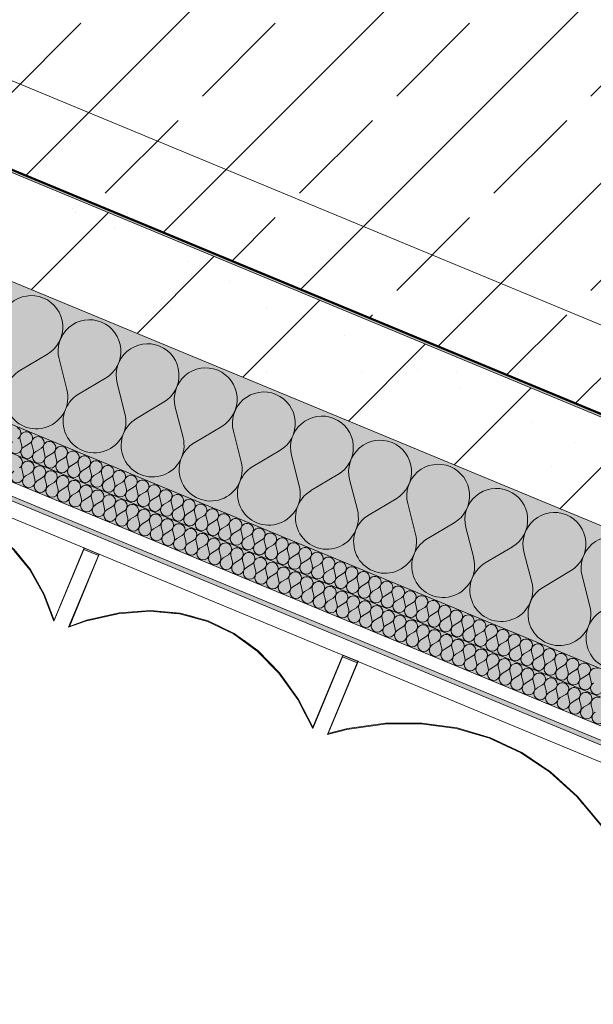
# Model space of a CAD drawing. Units: millimetres. Extents: x -53492 to 118856, y -2361 to 92849.
# Drawn here: x -17168 to -16082, y 5545 to 7407 of the extents above; entities that cross this region are included whole.
import ezdxf

# ---------------------------------------------------------------- set-up
doc = ezdxf.new("R2010")
doc.units = ezdxf.units.MM
doc.header["$MEASUREMENT"] = 0
doc.linetypes.add('Hidden Line', pattern=[317.5, 211.666667, -105.833333])
doc.linetypes.add('Wipeout_Contour', pattern=[1000, 0, -1000])
for name, color, linetype in [('AR - SEINAD - välisseinad', 7, 'Continuous'), ('AR - VÄLISSEINAD VIIMISTLUS', 7, 'Continuous'), ('SA - VIIMISTLUS - põrand', 7, 'Continuous'), ('SA - VIIMISTLUS - sein 3D', 7, 'Continuous')]:
    doc.layers.add(name, color=color, linetype=linetype)
for name, color, linetype, lineweight, true_color in [('AR - SEINAD - välisseinad_Pen_No__107', 7, 'Continuous', 9, 0x8a8a8a), ('AR - SEINAD - välisseinad_Pen_No__176', 7, 'Continuous', 15, 0xb6b6b6), ('AR - SEINAD - välisseinad_Pen_No__177', 7, 'Continuous', 13, 0xb6b6b6), ('AR - SEINAD - välisseinad_Pen_No__194', 7, 'Continuous', 13, 0xb6b6b6), ('AR - VÄLISSEINAD VIIMISTLUS_Pen_No__166', 7, 'Continuous', 13, 0xb6b6b6), ('AR - VÄLISSEINAD VIIMISTLUS_Pen_No__174', 7, 'Continuous', 13, 0xb6b6b6), ('AR - VÄLISSEINAD VIIMISTLUS_Pen_No__87', 7, 'Continuous', 9, 0x8a8a8a), ('SA - VIIMISTLUS - põrand_Pen_No__209', 7, 'Continuous', 0, 0xe8e8e8), ('SA - VIIMISTLUS - sein 3D_Pen_No__180', 7, 'Continuous', 15, 0xb6b6b6), ('SA - VIIMISTLUS - sein_Pen_No__221', 7, 'Continuous', 20, 0xe6712b)]:
    doc.layers.add(name, color=color, linetype=linetype, lineweight=lineweight, true_color=true_color)
for name, color, linetype, lineweight in [('AR - SEINAD - välisseinad_Pen_No__184', 7, 'Continuous', 5), ('AR - SEINAD - välisseinad_Pen_No__7', 7, 'Continuous', 13), ('AR - VÄLISSEINAD VIIMISTLUS_Pen_No__184', 7, 'Continuous', 5), ('SA - VIIMISTLUS - põrand_Pen_No__18', 9, 'Continuous', 13), ('SA - VIIMISTLUS - sein 3D_Pen_No__41', 7, 'Continuous', 35)]:
    doc.layers.add(name, color=color, linetype=linetype, lineweight=lineweight)
doc.linetypes.add('SV1', pattern='A,0,[2,SA-5-03.2 2KORRUS VIIMISTLUSPLAAN1.Shx,S=15.079365,R=0,X=0,Y=-0.120456],-1930,0', length=1930)
pattern_1 = [(45, (0, 0), (-459.62, 459.62), []), (45, (-91.9, 91.9), (-459.62, 459.62), [])]

# ---------------------------------------------------------------- blocks, each defined once
blk = doc.blocks.new('Slab_60_1', base_point=(-16176.9, 13195))
at = {"layer": 'SA - VIIMISTLUS - põrand_Pen_No__18', "linetype": 'Continuous', "lineweight": 13}
h = blk.add_hatch(dxfattribs=at)
h.set_pattern_fill('__METALL___Brass_Bronze__B4', color=9, style=0, pattern_type=2)
h.set_pattern_definition([(45, (0, 0), (-183.8478, 183.8478), []), (45, (-91.92, 91.92), (-183.8478, 183.8478), [195, -65])])
h.paths.add_polyline_path([(-16176.9, 13195), (-18471.1, 7656.4), (-11089.3, 4598.7), (-8795.1, 10137.4), (-11562.1, 11283.5)])
at = {"layer": 'SA - VIIMISTLUS - põrand_Pen_No__209', "color": 254, "linetype": 'Continuous', "lineweight": 0, "true_color": 0xe8e8e8, "flags": 128}
blk.add_lwpolyline([(-16176.9, 13195), (-18471.1, 7656.4), (-11089.3, 4598.7), (-8795.1, 10137.4), (-11562.1, 11283.5)], close=True, dxfattribs=at)
blk = doc.blocks.new('*X1157')
at = {"layer": 'AR - SEINAD - välisseinad_Pen_No__194', "color": 253, "linetype": 'Continuous', "lineweight": 13, "true_color": 0xb6b6b6}
for p, q in [((-17160.9, 6545.7), (-17163.8, 6557.2)), ((-17156.5, 6543.9), (-17146.2, 6549.9)), ((-17138.9, 6536.6), (-17141.8, 6548.1)), ((-17134.5, 6534.8), (-17124.3, 6540.8)), ((-17116.9, 6527.5), (-17119.9, 6539)), ((-17112.5, 6525.6), (-17102.3, 6531.7)), ((-17094.9, 6518.4), (-17097.9, 6529.9)), ((-17090.5, 6516.5), (-17080.3, 6522.6)), ((-17072.9, 6509.2), (-17075.9, 6520.8)), ((-17068.5, 6507.4), (-17058.3, 6513.5)), ((-17050.9, 6500.1), (-17053.9, 6511.7)), ((-17046.5, 6498.3), (-17036.3, 6504.4)), ((-17028.9, 6491), (-17031.9, 6502.6)), ((-17024.5, 6489.2), (-17014.3, 6495.3)), ((-17006.9, 6481.9), (-17009.9, 6493.4)), ((-17002.5, 6480.1), (-16992.3, 6486.2)), ((-16984.9, 6472.8), (-16987.9, 6484.3)), ((-16980.5, 6471), (-16970.3, 6477)), ((-16962.9, 6463.7), (-16965.9, 6475.2)), ((-16958.5, 6461.9), (-16948.3, 6467.9)), ((-16940.9, 6454.6), (-16943.9, 6466.1)), ((-16936.5, 6452.8), (-16926.3, 6458.8)), ((-16918.9, 6445.5), (-16921.9, 6457)), ((-16914.5, 6443.6), (-16904.3, 6449.7)), ((-16896.9, 6436.4), (-16899.9, 6447.9)), ((-16892.5, 6434.5), (-16882.3, 6440.6)), ((-16874.9, 6427.2), (-16877.9, 6438.8)), ((-16870.5, 6425.4), (-16860.3, 6431.5)), ((-16852.9, 6418.1), (-16855.9, 6429.7)), ((-16848.5, 6416.3), (-16838.3, 6422.4)), ((-16830.9, 6409), (-16833.9, 6420.5)), ((-16826.5, 6407.2), (-16816.3, 6413.3)), ((-16808.9, 6399.9), (-16811.9, 6411.4)), ((-16804.5, 6398.1), (-16794.3, 6404.1)), ((-16786.9, 6390.8), (-16789.9, 6402.3)), ((-16782.5, 6389), (-16772.3, 6395)), ((-16764.9, 6381.7), (-16767.9, 6393.2)), ((-16760.5, 6379.9), (-16750.3, 6385.9)), ((-16742.9, 6372.6), (-16745.9, 6384.1)), ((-16738.5, 6370.7), (-16728.3, 6376.8)), ((-16720.9, 6363.5), (-16723.9, 6375)), ((-16716.6, 6361.6), (-16706.3, 6367.7)), ((-16699, 6354.3), (-16701.9, 6365.9)), ((-16694.6, 6352.5), (-16684.3, 6358.6)), ((-16677, 6345.2), (-16679.9, 6356.8)), ((-16672.6, 6343.4), (-16662.3, 6349.5)), ((-16655, 6336.1), (-16657.9, 6347.7)), ((-16650.6, 6334.3), (-16640.3, 6340.4)), ((-16633, 6327), (-16635.9, 6338.5)), ((-16628.6, 6325.2), (-16618.3, 6331.3)), ((-16611, 6317.9), (-16613.9, 6329.4)), ((-16606.6, 6316.1), (-16596.3, 6322.1)), ((-16589, 6308.8), (-16591.9, 6320.3)), ((-16584.6, 6307), (-16574.3, 6313)), ((-16567, 6299.7), (-16569.9, 6311.2)), ((-16562.6, 6297.9), (-16552.3, 6303.9)), ((-16545, 6290.6), (-16547.9, 6302.1)), ((-16540.6, 6288.7), (-16530.3, 6294.8)), ((-16523, 6281.5), (-16525.9, 6293)), ((-16518.6, 6279.6), (-16508.3, 6285.7)), ((-16501, 6272.3), (-16503.9, 6283.9)), ((-16496.6, 6270.5), (-16486.3, 6276.6)), ((-16479, 6263.2), (-16481.9, 6274.8)), ((-16474.6, 6261.4), (-16464.3, 6267.5)), ((-16457, 6254.1), (-16459.9, 6265.7)), ((-16452.6, 6252.3), (-16442.3, 6258.4)), ((-16435, 6245), (-16437.9, 6256.5)), ((-16430.6, 6243.2), (-16420.3, 6249.3)), ((-16413, 6235.9), (-16415.9, 6247.4)), ((-16408.6, 6234.1), (-16398.3, 6240.1)), ((-16391, 6226.8), (-16393.9, 6238.3)), ((-16386.6, 6225), (-16376.3, 6231)), ((-16369, 6217.7), (-16372, 6229.2)), ((-16364.6, 6215.9), (-16354.4, 6221.9)), ((-16347, 6208.6), (-16350, 6220.1)), ((-16342.6, 6206.7), (-16332.4, 6212.8)), ((-16325, 6199.5), (-16328, 6211)), ((-16320.6, 6197.6), (-16310.4, 6203.7)), ((-16303, 6190.3), (-16306, 6201.9)), ((-16298.6, 6188.5), (-16288.4, 6194.6)), ((-16281, 6181.2), (-16284, 6192.8)), ((-16276.6, 6179.4), (-16266.4, 6185.5)), ((-16259, 6172.1), (-16262, 6183.6)), ((-16254.6, 6170.3), (-16244.4, 6176.4)), ((-16237, 6163), (-16240, 6174.5)), ((-16232.6, 6161.2), (-16222.4, 6167.2)), ((-16215, 6153.9), (-16218, 6165.4)), ((-16210.6, 6152.1), (-16200.4, 6158.1)), ((-16193, 6144.8), (-16196, 6156.3)), ((-16188.6, 6143), (-16178.4, 6149)), ((-16171, 6135.7), (-16174, 6147.2)), ((-16166.6, 6133.8), (-16156.4, 6139.9)), ((-16149, 6126.6), (-16152, 6138.1)), ((-16144.6, 6124.7), (-16134.4, 6130.8)), ((-16127, 6117.4), (-16130, 6129)), ((-16122.6, 6115.6), (-16112.4, 6121.7)), ((-16105, 6108.3), (-16108, 6119.9)), ((-16100.6, 6106.5), (-16090.4, 6112.6)), ((-16083, 6099.2), (-16086, 6110.8))]:
    blk.add_line(p, q, dxfattribs=at)
for centre, start, end in [((-17174.3, 6569.3), 300.6301, 67.5), ((-17152.3, 6560.2), 67.5, 194.3699), ((-17152.3, 6560.2), 300.6301, 67.5), ((-17130.3, 6551.1), 67.5, 194.3699), ((-17130.3, 6551.1), 300.6301, 67.5), ((-17108.3, 6542), 67.5, 194.3699), ((-17172.4, 6542.7), 120.6301, 14.3699), ((-17150.4, 6533.6), 120.6301, 14.3699), ((-17128.4, 6524.5), 120.6301, 14.3699), ((-17108.3, 6542), 300.6301, 67.5), ((-17086.3, 6532.8), 67.5, 194.3699), ((-17086.3, 6532.8), 300.6301, 67.5), ((-17064.3, 6523.7), 67.5, 194.3699), ((-17106.4, 6515.4), 120.6301, 14.3699), ((-17084.4, 6506.3), 120.6301, 14.3699), ((-17064.3, 6523.7), 300.6301, 67.5), ((-17042.3, 6514.6), 67.5, 194.3699), ((-17042.3, 6514.6), 300.6301, 67.5), ((-17020.3, 6505.5), 67.5, 194.3699), ((-17020.3, 6505.5), 300.6301, 67.5), ((-17062.4, 6497.2), 120.6301, 14.3699), ((-17040.4, 6488.1), 120.6301, 14.3699), ((-16998.3, 6496.4), 67.5, 194.3699), ((-16998.3, 6496.4), 300.6301, 67.5), ((-16976.3, 6487.3), 67.5, 194.3699), ((-16976.3, 6487.3), 300.6301, 67.5), ((-17018.4, 6479), 120.6301, 14.3699), ((-16996.4, 6469.8), 120.6301, 14.3699), ((-16954.3, 6478.2), 67.5, 194.3699), ((-16954.3, 6478.2), 300.6301, 67.5), ((-16932.3, 6469.1), 67.5, 194.3699), ((-16932.3, 6469.1), 300.6301, 67.5), ((-16974.5, 6460.7), 120.6301, 14.3699), ((-16952.5, 6451.6), 120.6301, 14.3699), ((-16910.3, 6459.9), 67.5, 194.3699), ((-16910.3, 6459.9), 300.6301, 67.5), ((-16888.3, 6450.8), 67.5, 194.3699), ((-16888.3, 6450.8), 300.6301, 67.5), ((-16930.5, 6442.5), 120.6301, 14.3699), ((-16908.5, 6433.4), 120.6301, 14.3699), ((-16866.4, 6441.7), 67.5, 194.3699), ((-16866.4, 6441.7), 300.6301, 67.5), ((-16844.4, 6432.6), 67.5, 194.3699), ((-16844.4, 6432.6), 300.6301, 67.5), ((-16886.5, 6424.3), 120.6301, 14.3699), ((-16864.5, 6415.2), 120.6301, 14.3699), ((-16822.4, 6423.5), 67.5, 194.3699), ((-16822.4, 6423.5), 300.6301, 67.5), ((-16800.4, 6414.4), 67.5, 194.3699), ((-16800.4, 6414.4), 300.6301, 67.5), ((-16842.5, 6406.1), 120.6301, 14.3699), ((-16820.5, 6396.9), 120.6301, 14.3699), ((-16778.4, 6405.3), 67.5, 194.3699), ((-16778.4, 6405.3), 300.6301, 67.5), ((-16756.4, 6396.2), 67.5, 194.3699), ((-16756.4, 6396.2), 300.6301, 67.5), ((-16798.5, 6387.8), 120.6301, 14.3699), ((-16776.5, 6378.7), 120.6301, 14.3699), ((-16734.4, 6387.1), 67.5, 194.3699), ((-16734.4, 6387.1), 300.6301, 67.5), ((-16712.4, 6377.9), 67.5, 194.3699), ((-16712.4, 6377.9), 300.6301, 67.5), ((-16754.5, 6369.6), 120.6301, 14.3699), ((-16732.5, 6360.5), 120.6301, 14.3699), ((-16690.4, 6368.8), 67.5, 194.3699), ((-16690.4, 6368.8), 300.6301, 67.5), ((-16668.4, 6359.7), 67.5, 194.3699), ((-16668.4, 6359.7), 300.6301, 67.5), ((-16710.5, 6351.4), 120.6301, 14.3699), ((-16688.5, 6342.3), 120.6301, 14.3699), ((-16646.4, 6350.6), 67.5, 194.3699), ((-16646.4, 6350.6), 300.6301, 67.5), ((-16624.4, 6341.5), 67.5, 194.3699), ((-16624.4, 6341.5), 300.6301, 67.5), ((-16666.5, 6333.2), 120.6301, 14.3699), ((-16644.5, 6324.1), 120.6301, 14.3699), ((-16602.4, 6332.4), 67.5, 194.3699), ((-16602.4, 6332.4), 300.6301, 67.5), ((-16580.4, 6323.3), 67.5, 194.3699), ((-16580.4, 6323.3), 300.6301, 67.5), ((-16622.5, 6314.9), 120.6301, 14.3699), ((-16600.5, 6305.8), 120.6301, 14.3699), ((-16558.4, 6314.2), 67.5, 194.3699), ((-16558.4, 6314.2), 300.6301, 67.5), ((-16536.4, 6305.1), 67.5, 194.3699), ((-16536.4, 6305.1), 300.6301, 67.5), ((-16578.5, 6296.7), 120.6301, 14.3699), ((-16556.5, 6287.6), 120.6301, 14.3699), ((-16514.4, 6295.9), 67.5, 194.3699), ((-16514.4, 6295.9), 300.6301, 67.5), ((-16492.4, 6286.8), 67.5, 194.3699), ((-16492.4, 6286.8), 300.6301, 67.5), ((-16534.5, 6278.5), 120.6301, 14.3699), ((-16512.5, 6269.4), 120.6301, 14.3699), ((-16470.4, 6277.7), 67.5, 194.3699), ((-16470.4, 6277.7), 300.6301, 67.5), ((-16448.4, 6268.6), 67.5, 194.3699), ((-16448.4, 6268.6), 300.6301, 67.5), ((-16490.5, 6260.3), 120.6301, 14.3699), ((-16468.5, 6251.2), 120.6301, 14.3699), ((-16426.4, 6259.5), 67.5, 194.3699), ((-16426.4, 6259.5), 300.6301, 67.5), ((-16404.4, 6250.4), 67.5, 194.3699), ((-16404.4, 6250.4), 300.6301, 67.5), ((-16446.5, 6242.1), 120.6301, 14.3699), ((-16424.5, 6232.9), 120.6301, 14.3699), ((-16382.4, 6241.3), 67.5, 194.3699), ((-16382.4, 6241.3), 300.6301, 67.5), ((-16360.4, 6232.2), 67.5, 194.3699), ((-16360.4, 6232.2), 300.6301, 67.5), ((-16402.5, 6223.8), 120.6301, 14.3699), ((-16380.5, 6214.7), 120.6301, 14.3699), ((-16338.4, 6223), 67.5, 194.3699), ((-16338.4, 6223), 300.6301, 67.5), ((-16316.4, 6213.9), 67.5, 194.3699), ((-16316.4, 6213.9), 300.6301, 67.5), ((-16358.5, 6205.6), 120.6301, 14.3699), ((-16336.5, 6196.5), 120.6301, 14.3699), ((-16294.4, 6204.8), 67.5, 194.3699), ((-16294.4, 6204.8), 300.6301, 67.5), ((-16272.4, 6195.7), 67.5, 194.3699), ((-16272.4, 6195.7), 300.6301, 67.5), ((-16314.5, 6187.4), 120.6301, 14.3699), ((-16292.5, 6178.3), 120.6301, 14.3699), ((-16250.4, 6186.6), 67.5, 194.3699), ((-16250.4, 6186.6), 300.6301, 67.5), ((-16228.4, 6177.5), 67.5, 194.3699), ((-16228.4, 6177.5), 300.6301, 67.5), ((-16270.5, 6169.2), 120.6301, 14.3699), ((-16248.5, 6160.1), 120.6301, 14.3699), ((-16206.4, 6168.4), 67.5, 194.3699), ((-16206.4, 6168.4), 300.6301, 67.5), ((-16184.4, 6159.3), 67.5, 194.3699), ((-16184.4, 6159.3), 300.6301, 67.5), ((-16226.5, 6150.9), 120.6301, 14.3699), ((-16204.6, 6141.8), 120.6301, 14.3699), ((-16162.4, 6150.2), 67.5, 194.3699), ((-16162.4, 6150.2), 300.6301, 67.5), ((-16140.4, 6141), 67.5, 194.3699), ((-16140.4, 6141), 300.6301, 67.5), ((-16118.4, 6131.9), 67.5, 194.3699), ((-16182.6, 6132.7), 120.6301, 14.3699), ((-16160.6, 6123.6), 120.6301, 14.3699), ((-16118.4, 6131.9), 300.6301, 67.5), ((-16096.5, 6122.8), 67.5, 194.3699), ((-16096.5, 6122.8), 300.6301, 67.5), ((-16074.5, 6113.7), 67.5, 194.3699), ((-16138.6, 6114.5), 120.6301, 14.3699), ((-16116.6, 6105.4), 120.6301, 14.3699), ((-16094.6, 6096.3), 120.6301, 14.3699), ((-16072.6, 6087.2), 120.6301, 14.3699)]:
    blk.add_arc(centre, 11.9, start, end, dxfattribs=at)
blk = doc.blocks.new('*X1161')
at = {"layer": 'AR - SEINAD - välisseinad_Pen_No__194', "color": 253, "linetype": 'Continuous', "lineweight": 13, "true_color": 0xb6b6b6}
for p, q in [((-17163.8, 6601), (-17166.7, 6612.5)), ((-17159.4, 6599.2), (-17149.1, 6605.2)), ((-17141.8, 6591.9), (-17144.7, 6603.4)), ((-17137.4, 6590.1), (-17127.1, 6596.1)), ((-17119.8, 6582.8), (-17122.7, 6594.3)), ((-17115.4, 6580.9), (-17105.1, 6587)), ((-17097.8, 6573.7), (-17100.7, 6585.2)), ((-17093.4, 6571.8), (-17083.1, 6577.9)), ((-17075.8, 6564.5), (-17078.7, 6576.1)), ((-17071.4, 6562.7), (-17061.1, 6568.8)), ((-17053.8, 6555.4), (-17056.7, 6567)), ((-17049.4, 6553.6), (-17039.1, 6559.7)), ((-17031.8, 6546.3), (-17034.7, 6557.9)), ((-17027.4, 6544.5), (-17017.1, 6550.6)), ((-17009.8, 6537.2), (-17012.7, 6548.7)), ((-17005.4, 6535.4), (-16995.1, 6541.5)), ((-16987.8, 6528.1), (-16990.7, 6539.6)), ((-16983.4, 6526.3), (-16973.1, 6532.3)), ((-16965.8, 6519), (-16968.7, 6530.5)), ((-16961.4, 6517.2), (-16951.1, 6523.2)), ((-16943.8, 6509.9), (-16946.7, 6521.4)), ((-16939.4, 6508.1), (-16929.1, 6514.1)), ((-16921.8, 6500.8), (-16924.7, 6512.3)), ((-16917.4, 6498.9), (-16907.1, 6505)), ((-16899.8, 6491.7), (-16902.7, 6503.2)), ((-16895.4, 6489.8), (-16885.1, 6495.9)), ((-16877.8, 6482.5), (-16880.7, 6494.1)), ((-16873.4, 6480.7), (-16863.1, 6486.8)), ((-16855.8, 6473.4), (-16858.8, 6485)), ((-16851.4, 6471.6), (-16841.2, 6477.7)), ((-16833.8, 6464.3), (-16836.8, 6475.9)), ((-16829.4, 6462.5), (-16819.2, 6468.6)), ((-16811.8, 6455.2), (-16814.8, 6466.7)), ((-16807.4, 6453.4), (-16797.2, 6459.5)), ((-16789.8, 6446.1), (-16792.8, 6457.6)), ((-16785.4, 6444.3), (-16775.2, 6450.3)), ((-16767.8, 6437), (-16770.8, 6448.5)), ((-16763.4, 6435.2), (-16753.2, 6441.2)), ((-16745.8, 6427.9), (-16748.8, 6439.4)), ((-16741.4, 6426.1), (-16731.2, 6432.1)), ((-16723.8, 6418.8), (-16726.8, 6430.3)), ((-16719.4, 6416.9), (-16709.2, 6423)), ((-16701.8, 6409.7), (-16704.8, 6421.2)), ((-16697.4, 6407.8), (-16687.2, 6413.9)), ((-16679.8, 6400.5), (-16682.8, 6412.1)), ((-16675.4, 6398.7), (-16665.2, 6404.8)), ((-16657.8, 6391.4), (-16660.8, 6403)), ((-16653.4, 6389.6), (-16643.2, 6395.7)), ((-16635.8, 6382.3), (-16638.8, 6393.8)), ((-16631.4, 6380.5), (-16621.2, 6386.6)), ((-16613.8, 6373.2), (-16616.8, 6384.7)), ((-16609.4, 6371.4), (-16599.2, 6377.4)), ((-16591.8, 6364.1), (-16594.8, 6375.6)), ((-16587.4, 6362.3), (-16577.2, 6368.3)), ((-16569.8, 6355), (-16572.8, 6366.5)), ((-16565.4, 6353.2), (-16555.2, 6359.2)), ((-16547.8, 6345.9), (-16550.8, 6357.4)), ((-16543.4, 6344), (-16533.2, 6350.1)), ((-16525.8, 6336.8), (-16528.8, 6348.3)), ((-16521.4, 6334.9), (-16511.2, 6341)), ((-16503.8, 6327.6), (-16506.8, 6339.2)), ((-16499.4, 6325.8), (-16489.2, 6331.9)), ((-16481.8, 6318.5), (-16484.8, 6330.1)), ((-16477.4, 6316.7), (-16467.2, 6322.8)), ((-16459.8, 6309.4), (-16462.8, 6321)), ((-16455.4, 6307.6), (-16445.2, 6313.7)), ((-16437.9, 6300.3), (-16440.8, 6311.8)), ((-16433.5, 6298.5), (-16423.2, 6304.6)), ((-16415.9, 6291.2), (-16418.8, 6302.7)), ((-16411.5, 6289.4), (-16401.2, 6295.4)), ((-16393.9, 6282.1), (-16396.8, 6293.6)), ((-16389.5, 6280.3), (-16379.2, 6286.3)), ((-16371.9, 6273), (-16374.8, 6284.5)), ((-16367.5, 6271.2), (-16357.2, 6277.2)), ((-16349.9, 6263.9), (-16352.8, 6275.4)), ((-16345.5, 6262), (-16335.2, 6268.1)), ((-16327.9, 6254.8), (-16330.8, 6266.3)), ((-16323.5, 6252.9), (-16313.2, 6259)), ((-16305.9, 6245.6), (-16308.8, 6257.2)), ((-16301.5, 6243.8), (-16291.2, 6249.9)), ((-16283.9, 6236.5), (-16286.8, 6248.1)), ((-16279.5, 6234.7), (-16269.2, 6240.8)), ((-16261.9, 6227.4), (-16264.8, 6239)), ((-16257.5, 6225.6), (-16247.2, 6231.7)), ((-16239.9, 6218.3), (-16242.8, 6229.8)), ((-16235.5, 6216.5), (-16225.2, 6222.6)), ((-16217.9, 6209.2), (-16220.8, 6220.7)), ((-16213.5, 6207.4), (-16203.2, 6213.4)), ((-16195.9, 6200.1), (-16198.8, 6211.6)), ((-16191.5, 6198.3), (-16181.2, 6204.3)), ((-16173.9, 6191), (-16176.8, 6202.5)), ((-16169.5, 6189.2), (-16159.2, 6195.2)), ((-16151.9, 6181.9), (-16154.8, 6193.4)), ((-16147.5, 6180), (-16137.2, 6186.1)), ((-16129.9, 6172.8), (-16132.8, 6184.3)), ((-16125.5, 6170.9), (-16115.2, 6177)), ((-16107.9, 6163.6), (-16110.8, 6175.2)), ((-16103.5, 6161.8), (-16093.2, 6167.9)), ((-16085.9, 6154.5), (-16088.9, 6166.1))]:
    blk.add_line(p, q, dxfattribs=at)
for centre, start, end in [((-17177.2, 6624.6), 300.6301, 67.5), ((-17155.2, 6615.5), 67.5, 194.3699), ((-17155.2, 6615.5), 300.6301, 67.5), ((-17133.2, 6606.4), 67.5, 194.3699), ((-17133.2, 6606.4), 300.6301, 67.5), ((-17175.3, 6598), 120.6301, 14.3699), ((-17153.3, 6588.9), 120.6301, 14.3699), ((-17111.2, 6597.3), 67.5, 194.3699), ((-17111.2, 6597.3), 300.6301, 67.5), ((-17089.2, 6588.1), 67.5, 194.3699), ((-17089.2, 6588.1), 300.6301, 67.5), ((-17067.2, 6579), 67.5, 194.3699), ((-17131.3, 6579.8), 120.6301, 14.3699), ((-17109.3, 6570.7), 120.6301, 14.3699), ((-17067.2, 6579), 300.6301, 67.5), ((-17045.2, 6569.9), 67.5, 194.3699), ((-17045.2, 6569.9), 300.6301, 67.5), ((-17023.2, 6560.8), 67.5, 194.3699), ((-17087.3, 6561.6), 120.6301, 14.3699), ((-17065.3, 6552.5), 120.6301, 14.3699), ((-17043.3, 6543.4), 120.6301, 14.3699), ((-17023.2, 6560.8), 300.6301, 67.5), ((-17001.2, 6551.7), 67.5, 194.3699), ((-17001.2, 6551.7), 300.6301, 67.5), ((-16979.2, 6542.6), 67.5, 194.3699), ((-16979.2, 6542.6), 300.6301, 67.5), ((-17021.3, 6534.3), 120.6301, 14.3699), ((-16999.3, 6525.1), 120.6301, 14.3699), ((-16957.2, 6533.5), 67.5, 194.3699), ((-16957.2, 6533.5), 300.6301, 67.5), ((-16935.2, 6524.4), 67.5, 194.3699), ((-16935.2, 6524.4), 300.6301, 67.5), ((-16977.3, 6516), 120.6301, 14.3699), ((-16955.3, 6506.9), 120.6301, 14.3699), ((-16913.2, 6515.3), 67.5, 194.3699), ((-16913.2, 6515.3), 300.6301, 67.5), ((-16891.2, 6506.1), 67.5, 194.3699), ((-16891.2, 6506.1), 300.6301, 67.5), ((-16933.3, 6497.8), 120.6301, 14.3699), ((-16911.3, 6488.7), 120.6301, 14.3699), ((-16869.2, 6497), 67.5, 194.3699), ((-16869.2, 6497), 300.6301, 67.5), ((-16847.2, 6487.9), 67.5, 194.3699), ((-16847.2, 6487.9), 300.6301, 67.5), ((-16889.3, 6479.6), 120.6301, 14.3699), ((-16867.3, 6470.5), 120.6301, 14.3699), ((-16825.2, 6478.8), 67.5, 194.3699), ((-16825.2, 6478.8), 300.6301, 67.5), ((-16803.2, 6469.7), 67.5, 194.3699), ((-16803.2, 6469.7), 300.6301, 67.5), ((-16845.3, 6461.4), 120.6301, 14.3699), ((-16823.3, 6452.3), 120.6301, 14.3699), ((-16781.2, 6460.6), 67.5, 194.3699), ((-16781.2, 6460.6), 300.6301, 67.5), ((-16759.2, 6451.5), 67.5, 194.3699), ((-16759.2, 6451.5), 300.6301, 67.5), ((-16801.3, 6443.1), 120.6301, 14.3699), ((-16779.3, 6434), 120.6301, 14.3699), ((-16737.2, 6442.4), 67.5, 194.3699), ((-16737.2, 6442.4), 300.6301, 67.5), ((-16715.2, 6433.3), 67.5, 194.3699), ((-16715.2, 6433.3), 300.6301, 67.5), ((-16757.3, 6424.9), 120.6301, 14.3699), ((-16735.3, 6415.8), 120.6301, 14.3699), ((-16693.2, 6424.1), 67.5, 194.3699), ((-16693.2, 6424.1), 300.6301, 67.5), ((-16671.2, 6415), 67.5, 194.3699), ((-16671.2, 6415), 300.6301, 67.5), ((-16713.3, 6406.7), 120.6301, 14.3699), ((-16691.4, 6397.6), 120.6301, 14.3699), ((-16649.2, 6405.9), 67.5, 194.3699), ((-16649.2, 6405.9), 300.6301, 67.5), ((-16627.2, 6396.8), 67.5, 194.3699), ((-16627.2, 6396.8), 300.6301, 67.5), ((-16669.4, 6388.5), 120.6301, 14.3699), ((-16647.4, 6379.4), 120.6301, 14.3699), ((-16605.2, 6387.7), 67.5, 194.3699), ((-16605.2, 6387.7), 300.6301, 67.5), ((-16583.3, 6378.6), 67.5, 194.3699), ((-16583.3, 6378.6), 300.6301, 67.5), ((-16625.4, 6370.3), 120.6301, 14.3699), ((-16603.4, 6361.1), 120.6301, 14.3699), ((-16561.3, 6369.5), 67.5, 194.3699), ((-16561.3, 6369.5), 300.6301, 67.5), ((-16539.3, 6360.4), 67.5, 194.3699), ((-16539.3, 6360.4), 300.6301, 67.5), ((-16581.4, 6352), 120.6301, 14.3699), ((-16559.4, 6342.9), 120.6301, 14.3699), ((-16517.3, 6351.2), 67.5, 194.3699), ((-16517.3, 6351.2), 300.6301, 67.5), ((-16495.3, 6342.1), 67.5, 194.3699), ((-16495.3, 6342.1), 300.6301, 67.5), ((-16537.4, 6333.8), 120.6301, 14.3699), ((-16515.4, 6324.7), 120.6301, 14.3699), ((-16473.3, 6333), 67.5, 194.3699), ((-16473.3, 6333), 300.6301, 67.5), ((-16451.3, 6323.9), 67.5, 194.3699), ((-16451.3, 6323.9), 300.6301, 67.5), ((-16493.4, 6315.6), 120.6301, 14.3699), ((-16471.4, 6306.5), 120.6301, 14.3699), ((-16429.3, 6314.8), 67.5, 194.3699), ((-16429.3, 6314.8), 300.6301, 67.5), ((-16407.3, 6305.7), 67.5, 194.3699), ((-16407.3, 6305.7), 300.6301, 67.5), ((-16449.4, 6297.4), 120.6301, 14.3699), ((-16427.4, 6288.2), 120.6301, 14.3699), ((-16385.3, 6296.6), 67.5, 194.3699), ((-16385.3, 6296.6), 300.6301, 67.5), ((-16363.3, 6287.5), 67.5, 194.3699), ((-16363.3, 6287.5), 300.6301, 67.5), ((-16405.4, 6279.1), 120.6301, 14.3699), ((-16383.4, 6270), 120.6301, 14.3699), ((-16341.3, 6278.4), 67.5, 194.3699), ((-16341.3, 6278.4), 300.6301, 67.5), ((-16319.3, 6269.2), 67.5, 194.3699), ((-16319.3, 6269.2), 300.6301, 67.5), ((-16361.4, 6260.9), 120.6301, 14.3699), ((-16339.4, 6251.8), 120.6301, 14.3699), ((-16297.3, 6260.1), 67.5, 194.3699), ((-16297.3, 6260.1), 300.6301, 67.5), ((-16275.3, 6251), 67.5, 194.3699), ((-16275.3, 6251), 300.6301, 67.5), ((-16317.4, 6242.7), 120.6301, 14.3699), ((-16295.4, 6233.6), 120.6301, 14.3699), ((-16253.3, 6241.9), 67.5, 194.3699), ((-16253.3, 6241.9), 300.6301, 67.5), ((-16231.3, 6232.8), 67.5, 194.3699), ((-16231.3, 6232.8), 300.6301, 67.5), ((-16273.4, 6224.5), 120.6301, 14.3699), ((-16251.4, 6215.4), 120.6301, 14.3699), ((-16209.3, 6223.7), 67.5, 194.3699), ((-16209.3, 6223.7), 300.6301, 67.5), ((-16187.3, 6214.6), 67.5, 194.3699), ((-16187.3, 6214.6), 300.6301, 67.5), ((-16229.4, 6206.2), 120.6301, 14.3699), ((-16207.4, 6197.1), 120.6301, 14.3699), ((-16165.3, 6205.5), 67.5, 194.3699), ((-16165.3, 6205.5), 300.6301, 67.5), ((-16143.3, 6196.4), 67.5, 194.3699), ((-16143.3, 6196.4), 300.6301, 67.5), ((-16185.4, 6188), 120.6301, 14.3699), ((-16163.4, 6178.9), 120.6301, 14.3699), ((-16121.3, 6187.2), 67.5, 194.3699), ((-16121.3, 6187.2), 300.6301, 67.5), ((-16099.3, 6178.1), 67.5, 194.3699), ((-16099.3, 6178.1), 300.6301, 67.5), ((-16141.4, 6169.8), 120.6301, 14.3699), ((-16119.4, 6160.7), 120.6301, 14.3699), ((-16077.3, 6169), 67.5, 194.3699), ((-16097.4, 6151.6), 120.6301, 14.3699), ((-16075.4, 6142.5), 120.6301, 14.3699)]:
    blk.add_arc(centre, 11.9, start, end, dxfattribs=at)
blk = doc.blocks.new('*X1166')
at = {"layer": 'AR - SEINAD - välisseinad_Pen_No__194', "color": 253, "linetype": 'Continuous', "lineweight": 13, "true_color": 0xb6b6b6}
for p, q in [((-17166.4, 6743.8), (-17115.2, 6774.2)), ((-17078.4, 6707.4), (-17093.2, 6765.1)), ((-17056.4, 6698.3), (-17005.2, 6728.6)), ((-16968.5, 6661.8), (-16983.2, 6719.5)), ((-16946.5, 6652.7), (-16895.2, 6683.1)), ((-16858.5, 6616.3), (-16873.2, 6673.9)), ((-16836.5, 6607.2), (-16785.3, 6637.5)), ((-16748.5, 6570.7), (-16763.3, 6628.4)), ((-16726.5, 6561.6), (-16675.3, 6591.9)), ((-16638.5, 6525.2), (-16653.3, 6582.8)), ((-16616.5, 6516.1), (-16565.3, 6546.4)), ((-16528.5, 6479.6), (-16543.3, 6537.3)), ((-16506.5, 6470.5), (-16455.3, 6500.8)), ((-16418.5, 6434.1), (-16433.3, 6491.7)), ((-16396.5, 6424.9), (-16345.3, 6455.3)), ((-16308.5, 6388.5), (-16323.3, 6446.2)), ((-16286.6, 6379.4), (-16235.3, 6409.7)), ((-16198.6, 6342.9), (-16213.3, 6400.6)), ((-16176.6, 6333.8), (-16125.3, 6364.2)), ((-16088.6, 6297.4), (-16103.3, 6355))]:
    blk.add_line(p, q, dxfattribs=at)
for centre, start, end in [((-17145.5, 6825.4), 67.5, 194.3699), ((-17145.5, 6825.4), 300.6301, 67.5), ((-17035.6, 6779.8), 67.5, 194.3699), ((-17035.6, 6779.8), 300.6301, 67.5), ((-16925.6, 6734.3), 67.5, 194.3699), ((-16925.6, 6734.3), 300.6301, 67.5), ((-17136.1, 6692.6), 120.6301, 14.3699), ((-16815.6, 6688.7), 67.5, 194.3699), ((-16815.6, 6688.7), 300.6301, 67.5), ((-16705.6, 6643.2), 67.5, 194.3699), ((-17026.1, 6647.1), 120.6301, 14.3699), ((-16705.6, 6643.2), 300.6301, 67.5), ((-16916.1, 6601.5), 120.6301, 14.3699), ((-16595.6, 6597.6), 67.5, 194.3699), ((-16595.6, 6597.6), 300.6301, 67.5), ((-16485.6, 6552), 67.5, 194.3699), ((-16806.2, 6556), 120.6301, 14.3699), ((-16485.6, 6552), 300.6301, 67.5), ((-16696.2, 6510.4), 120.6301, 14.3699), ((-16375.6, 6506.5), 67.5, 194.3699), ((-16375.6, 6506.5), 300.6301, 67.5), ((-16265.7, 6460.9), 67.5, 194.3699), ((-16586.2, 6464.8), 120.6301, 14.3699), ((-16265.7, 6460.9), 300.6301, 67.5), ((-16476.2, 6419.3), 120.6301, 14.3699), ((-16155.7, 6415.4), 67.5, 194.3699), ((-16155.7, 6415.4), 300.6301, 67.5), ((-16366.2, 6373.7), 120.6301, 14.3699), ((-16045.7, 6369.8), 67.5, 194.3699), ((-16256.2, 6328.2), 120.6301, 14.3699), ((-16146.2, 6282.6), 120.6301, 14.3699), ((-16036.3, 6237.1), 120.6301, 14.3699)]:
    blk.add_arc(centre, 59.5, start, end, dxfattribs=at)
blk = doc.blocks.new('Wall_196_1', base_point=(-18471.1, 7656.4))
at = {"color": 254, "linetype": 'Wipeout_Contour', "lineweight": 0, "ltscale": 63685.64178}
blk.add_wipeout([(-19143.9, 7318.1), (-19153.4, 7313.4), (-10686.8, 3806.4), (-10683.8, 3813.8)], dxfattribs=at).dxf.layer = 'AR - SEINAD - välisseinad'
at = {"layer": 'AR - SEINAD - välisseinad_Pen_No__177', "linetype": 'Continuous', "lineweight": 13, "true_color": 0xb6b6b6}
h = blk.add_hatch(dxfattribs=at)
h.set_pattern_fill('__KIPSPLAAT___ripplaes_0001', color=253, style=0, pattern_type=2)
h.set_pattern_definition([(337.5, (0, 0), (19.88481, 48.00619), [0, -30]), (337.5, (23.8, 18.263), (19.88481, 48.00619), [0, -30])])
h.paths.add_polyline_path([(-19143.9, 7318.1), (-19153.4, 7313.4), (-10686.8, 3806.4), (-10683.8, 3813.8)])
at = {"layer": 'AR - SEINAD - välisseinad_Pen_No__194', "linetype": 'Continuous', "lineweight": 0, "true_color": 0xffffff}
for points in [[(-18821.5, 7319.9), (-10635.9, 3929.3), (-10540.3, 4160.3), (-18701.2, 7540.7), (-18737.6, 7522.4)], [(-19055.4, 7362.6), (-10655.1, 3883.1), (-10635.9, 3929.3), (-18996.4, 7392.3)], [(-19114.4, 7333), (-10674.2, 3836.9), (-10655.1, 3883.1), (-19055.4, 7362.6)]]:
    blk.add_hatch(color=7, dxfattribs=at).paths.add_polyline_path(points)
at = {"layer": 'AR - SEINAD - välisseinad', "color": 7, "lineweight": 35}
for name in ['*X1166', '*X1161', '*X1157']:
    blk.add_blockref(name, (0, 0), dxfattribs=at)
at = {"color": 254, "linetype": 'Wipeout_Contour', "lineweight": 0, "ltscale": 64000.002176}
blk.add_wipeout([(-11089.3, 4598.7), (-18471.1, 7656.4), (-18473, 7651.8), (-11091.2, 4594.1)], dxfattribs=at).dxf.layer = 'AR - SEINAD - välisseinad'
at = {"layer": 'AR - SEINAD - välisseinad_Pen_No__176', "linetype": 'Continuous', "lineweight": 15, "true_color": 0xb6b6b6}
h = blk.add_hatch(dxfattribs=at)
h.set_pattern_fill('__KROHV___tihe_0001', color=253, style=0, pattern_type=2)
h.set_pattern_definition([(0, (0, 0), (0, 17.320508), [0, -10]), (0, (5, 8.66), (0, 17.320508), [0, -10])])
h.paths.add_polyline_path([(-11089.3, 4598.7), (-18471.1, 7656.4), (-18473, 7651.8), (-11091.2, 4594.1)])
at = {"color": 254, "linetype": 'Wipeout_Contour', "lineweight": 0, "ltscale": 84001.478113}
blk.add_wipeout([(-11086.6, 4592.2), (-18477, 7653.4), (-18477.9, 7652.9), (-18550.3, 7478.1), (-11159.3, 4416.7)], dxfattribs=at).dxf.layer = 'AR - SEINAD - välisseinad'
at = {"layer": 'AR - SEINAD - välisseinad_Pen_No__107', "linetype": 'Continuous', "lineweight": 9, "true_color": 0x8a8a8a}
h = blk.add_hatch(dxfattribs=at)
h.set_pattern_fill('__EHITUSPLOKK___õõnesplo_97', color=252, style=0, pattern_type=2)
h.set_pattern_definition([(45, (0, 0), (-141.4214, 141.4214), []), (90, (-141.42, 141.42), (-180, 0), [0, -120, 0, -180]), (155, (1e-13, 282.84), (76.0713, 163.1354), [0, -88, 0, -152])])
h.paths.add_polyline_path([(-11086.6, 4592.2), (-18477, 7653.4), (-18477.9, 7652.9), (-18550.3, 7478.1), (-11159.3, 4416.7)])
at = {"layer": 'AR - SEINAD - välisseinad_Pen_No__184', "color": 7, "linetype": 'Continuous', "lineweight": 5}
for p, q in [((-19055.4, 7362.6), (-10655.1, 3883.1)), ((-19143.9, 7318.1), (-10683.8, 3813.8)), ((-19114.4, 7333), (-10674.2, 3836.9)), ((-18821.5, 7319.9), (-10635.9, 3929.3)), ((-19153.4, 7313.4), (-10686.8, 3806.4))]:
    blk.add_line(p, q, dxfattribs=at)
at = {"layer": 'AR - SEINAD - välisseinad_Pen_No__184', "color": 7, "linetype": 'Continuous', "lineweight": 5, "flags": 128}
for points in [[(-11089.3, 4598.7), (-18471.1, 7656.4)], [(-19188.8, 7295.6), (-10698.3, 3778.7)]]:
    blk.add_lwpolyline(points, dxfattribs=at)
at = {"layer": 'AR - SEINAD - välisseinad_Pen_No__7', "color": 7, "linetype": 'Continuous', "lineweight": 13}
for p, q in [((-11086.6, 4592.2), (-18473, 7651.8)), ((-18550.3, 7478.1), (-11159.3, 4416.7))]:
    blk.add_line(p, q, dxfattribs=at)
blk = doc.blocks.new('Wall_224_1', base_point=(-18471.1, 7656.4))
at = {"layer": 'SA - VIIMISTLUS - sein 3D_Pen_No__180', "linetype": 'Continuous', "lineweight": 15, "true_color": 0xb6b6b6}
blk.add_hatch(color=253, dxfattribs=at).paths.add_polyline_path([(-18470.7, 7657.3), (-18471.1, 7656.4), (-11089.3, 4598.7), (-11089.8, 4600)])
at = {"layer": 'SA - VIIMISTLUS - sein 3D_Pen_No__41', "color": 7, "linetype": 'Continuous', "lineweight": 35, "flags": 128}
for points in [[(-18471.1, 7656.4), (-11089.3, 4598.7)], [(-11089.8, 4600), (-18469.8, 7656.9)]]:
    blk.add_lwpolyline(points, dxfattribs=at)
blk = doc.blocks.new('Curtain Wall_60_1')
at = {"layer": 'AR - VÄLISSEINAD VIIMISTLUS_Pen_No__166', "linetype": 'Continuous', "lineweight": 13, "true_color": 0xb6b6b6}
for points in [[(-17017.6, 6396.3), (-17045.4, 6407.7), (-17046.5, 6405), (-17018.8, 6393.5)], [(-16528, 6193.4), (-16555.7, 6204.9), (-16556.9, 6202.1), (-16529.1, 6190.7)]]:
    blk.add_hatch(color=253, dxfattribs=at).paths.add_polyline_path(points)
at = {"layer": 'AR - VÄLISSEINAD VIIMISTLUS_Pen_No__87', "color": 252, "linetype": 'Hidden Line', "lineweight": 9, "true_color": 0x8a8a8a, "flags": 128}
for points in [[(-17472.3, 6422.2), (-17444.9, 6435.8), (-17392.5, 6453.8), (-17343, 6462.5), (-17296.5, 6461.9), (-17253.6, 6451.8), (-17214.5, 6432.5), (-17179.4, 6404), (-17148.6, 6366.5), (-17122.3, 6320.3), (-17102.8, 6269.2)], [(-17102.4, 6271.4), (-17121.1, 6320.6), (-17147.4, 6367), (-17178.1, 6404.7), (-17213.2, 6433.4), (-17252.3, 6452.9), (-17295.2, 6463.2), (-17341.6, 6464), (-17391.2, 6455.5), (-17443.5, 6437.6), (-17471, 6424.1)], [(-17102.8, 6269.2), (-17046.5, 6405)], [(-17045.9, 6407.9), (-17102.4, 6271.4)], [(-17045.4, 6407.7), (-17046.5, 6405)], [(-17046.5, 6405), (-17018.8, 6393.5)], [(-17045.4, 6407.7), (-17045.9, 6407.9)], [(-17017.6, 6396.3), (-17045.4, 6407.7)], [(-17018.8, 6393.5), (-17075.1, 6257.7)], [(-17073.6, 6259.5), (-17017, 6396)], [(-17018.8, 6393.5), (-17017.6, 6396.3)], [(-17017, 6396), (-17017.6, 6396.3)], [(-17075.1, 6257.7), (-17043, 6269.3), (-16981, 6283.4), (-16921.7, 6288), (-16865.3, 6283.2), (-16812.3, 6269), (-16763.1, 6245.5), (-16718, 6212.8), (-16677.3, 6171.3), (-16641.3, 6121.1), (-16613.1, 6066.3)], [(-16612.9, 6068.7), (-16639.9, 6121.3), (-16675.9, 6171.7), (-16716.5, 6213.5), (-16761.6, 6246.3), (-16810.8, 6270), (-16863.7, 6284.4), (-16920.1, 6289.4), (-16979.5, 6285), (-17041.5, 6271.1), (-17073.6, 6259.5)], [(-16613.1, 6066.3), (-16556.9, 6202.1)], [(-16556.3, 6205.2), (-16612.9, 6068.7)], [(-16555.7, 6204.9), (-16556.9, 6202.1)], [(-16556.9, 6202.1), (-16529.1, 6190.7)], [(-16555.7, 6204.9), (-16556.3, 6205.2)], [(-16528, 6193.4), (-16555.7, 6204.9)], [(-16529.1, 6190.7), (-16585.4, 6054.9)], [(-16583.8, 6056.6), (-16527.2, 6193.1)], [(-16529.1, 6190.7), (-16528, 6193.4)], [(-16527.2, 6193.1), (-16528, 6193.4)], [(-16585.4, 6054.9), (-16548.7, 6064.6), (-16477.1, 6074.7), (-16408, 6075.2), (-16341.6, 6066.3), (-16278.6, 6047.9), (-16219.3, 6020.3), (-16164.2, 5983.5), (-16113.6, 5937.8), (-16068, 5883.6), (-16031.1, 5825.2)], [(-16031, 5827.6), (-16066.4, 5883.7), (-16112, 5938.1), (-16162.5, 5984), (-16217.6, 6021), (-16276.9, 6048.9), (-16339.9, 6067.5), (-16406.3, 6076.6), (-16475.5, 6076.2), (-16547.1, 6066.3), (-16583.8, 6056.6)]]:
    blk.add_lwpolyline(points, dxfattribs=at)
at = {"color": 254, "linetype": 'Wipeout_Contour', "lineweight": 0, "ltscale": 451416.912797}
blk.add_wipeout([(-16068, 5883.6), (-16031.1, 5825.2), (-15973.7, 5963.8), (-15974.4, 5964.1), (-16031, 5827.6), (-16066.4, 5883.7), (-16112, 5938.1), (-16162.5, 5984), (-16217.6, 6021), (-16276.9, 6048.9), (-16339.9, 6067.5), (-16406.3, 6076.6), (-16475.5, 6076.2), (-16547.1, 6066.3), (-16583.8, 6056.6), (-16527.2, 6193.1), (-16528, 6193.4), (-16585.4, 6054.9), (-16548.7, 6064.6), (-16477.1, 6074.7), (-16408, 6075.2), (-16341.6, 6066.3), (-16278.6, 6047.9), (-16219.3, 6020.3), (-16164.2, 5983.5), (-16113.6, 5937.8)], dxfattribs=at).dxf.layer = 'AR - VÄLISSEINAD VIIMISTLUS'
at = {"layer": 'AR - VÄLISSEINAD VIIMISTLUS_Pen_No__174', "linetype": 'Continuous', "lineweight": 13, "true_color": 0xb6b6b6}
h = blk.add_hatch(dxfattribs=at)
h.set_pattern_fill('Insulation_0001', color=253, style=0, pattern_type=2)
h.set_pattern_definition(pattern_1)
h.paths.add_polyline_path([(-16068, 5883.6), (-16031.1, 5825.2), (-15973.7, 5963.8), (-15974.4, 5964.1), (-16031, 5827.6), (-16066.4, 5883.7), (-16112, 5938.1), (-16162.5, 5984), (-16217.6, 6021), (-16276.9, 6048.9), (-16339.9, 6067.5), (-16406.3, 6076.6), (-16475.5, 6076.2), (-16547.1, 6066.3), (-16583.8, 6056.6), (-16527.2, 6193.1), (-16528, 6193.4), (-16585.4, 6054.9), (-16548.7, 6064.6), (-16477.1, 6074.7), (-16408, 6075.2), (-16341.6, 6066.3), (-16278.6, 6047.9), (-16219.3, 6020.3), (-16164.2, 5983.5), (-16113.6, 5937.8)])
at = {"layer": 'AR - VÄLISSEINAD VIIMISTLUS_Pen_No__184', "color": 7, "linetype": 'Continuous', "lineweight": 5}
for q in [(-16529.1, 6190.7), (-16527.2, 6193.1)]:
    blk.add_line((-16528, 6193.4), q, dxfattribs=at)
at = {"color": 254, "linetype": 'Wipeout_Contour', "lineweight": 0, "ltscale": 466446.90048}
blk.add_wipeout([(-16641.3, 6121.1), (-16613.1, 6066.3), (-16555.7, 6204.9), (-16556.3, 6205.2), (-16612.9, 6068.7), (-16639.9, 6121.3), (-16675.9, 6171.7), (-16716.5, 6213.5), (-16761.6, 6246.3), (-16810.8, 6270), (-16863.7, 6284.4), (-16920.1, 6289.4), (-16979.5, 6285), (-17041.5, 6271.1), (-17073.6, 6259.5), (-17017, 6396), (-17017.6, 6396.3), (-17075.1, 6257.7), (-17043, 6269.3), (-16981, 6283.4), (-16921.7, 6288), (-16865.3, 6283.2), (-16812.3, 6269), (-16763.1, 6245.5), (-16718, 6212.8), (-16677.3, 6171.3)], dxfattribs=at).dxf.layer = 'AR - VÄLISSEINAD VIIMISTLUS'
at = {"layer": 'AR - VÄLISSEINAD VIIMISTLUS_Pen_No__174', "linetype": 'Continuous', "lineweight": 13, "true_color": 0xb6b6b6}
h = blk.add_hatch(dxfattribs=at)
h.set_pattern_fill('Insulation_0001', color=253, style=0, pattern_type=2)
h.set_pattern_definition(pattern_1)
h.paths.add_polyline_path([(-16641.3, 6121.1), (-16613.1, 6066.3), (-16555.7, 6204.9), (-16556.3, 6205.2), (-16612.9, 6068.7), (-16639.9, 6121.3), (-16675.9, 6171.7), (-16716.5, 6213.5), (-16761.6, 6246.3), (-16810.8, 6270), (-16863.7, 6284.4), (-16920.1, 6289.4), (-16979.5, 6285), (-17041.5, 6271.1), (-17073.6, 6259.5), (-17017, 6396), (-17017.6, 6396.3), (-17075.1, 6257.7), (-17043, 6269.3), (-16981, 6283.4), (-16921.7, 6288), (-16865.3, 6283.2), (-16812.3, 6269), (-16763.1, 6245.5), (-16718, 6212.8), (-16677.3, 6171.3)])
at = {"layer": 'AR - VÄLISSEINAD VIIMISTLUS_Pen_No__184', "color": 7, "linetype": 'Continuous', "lineweight": 5}
for p, q in [((-17017.6, 6396.3), (-17018.8, 6393.5)), ((-17017.6, 6396.3), (-17017, 6396)), ((-16556.9, 6202.1), (-16613.1, 6066.3)), ((-16556.3, 6205.2), (-16612.9, 6068.7)), ((-16555.7, 6204.9), (-16556.9, 6202.1)), ((-16556.9, 6202.1), (-16529.1, 6190.7)), ((-16556.3, 6205.2), (-16555.7, 6204.9)), ((-16555.7, 6204.9), (-16528, 6193.4)), ((-16529.1, 6190.7), (-16585.4, 6054.9)), ((-16527.2, 6193.1), (-16583.8, 6056.6))]:
    blk.add_line(p, q, dxfattribs=at)
at = {"layer": 'AR - VÄLISSEINAD VIIMISTLUS_Pen_No__184', "color": 7, "linetype": 'Continuous', "lineweight": 5, "flags": 128}
for points in [[(-16031.1, 5825.2), (-16068, 5883.6), (-16113.6, 5937.8), (-16164.2, 5983.5), (-16219.3, 6020.3), (-16278.6, 6047.9), (-16341.6, 6066.3), (-16408, 6075.2), (-16477.1, 6074.7), (-16548.7, 6064.6), (-16585.4, 6054.9)], [(-16031, 5827.6), (-16066.4, 5883.7), (-16112, 5938.1), (-16162.5, 5984), (-16217.6, 6021), (-16276.9, 6048.9), (-16339.9, 6067.5), (-16406.3, 6076.6), (-16475.5, 6076.2), (-16547.1, 6066.3), (-16583.8, 6056.6)]]:
    blk.add_lwpolyline(points, dxfattribs=at)
at = {"color": 254, "linetype": 'Wipeout_Contour', "lineweight": 0, "ltscale": 478879.339346}
blk.add_wipeout([(-17122.3, 6320.3), (-17102.8, 6269.2), (-17045.4, 6407.7), (-17045.9, 6407.9), (-17102.4, 6271.4), (-17121.1, 6320.6), (-17147.4, 6367), (-17178.1, 6404.7), (-17213.2, 6433.4), (-17252.3, 6452.9), (-17295.2, 6463.2), (-17341.6, 6464), (-17391.2, 6455.5), (-17443.5, 6437.6), (-17471, 6424.1), (-17414.4, 6560.6), (-17414.9, 6560.8), (-17472.3, 6422.2), (-17444.9, 6435.8), (-17392.5, 6453.8), (-17343, 6462.5), (-17296.5, 6461.9), (-17253.6, 6451.8), (-17214.5, 6432.5), (-17179.4, 6404), (-17148.6, 6366.5)], dxfattribs=at).dxf.layer = 'AR - VÄLISSEINAD VIIMISTLUS'
at = {"layer": 'AR - VÄLISSEINAD VIIMISTLUS_Pen_No__174', "linetype": 'Continuous', "lineweight": 13, "true_color": 0xb6b6b6}
h = blk.add_hatch(dxfattribs=at)
h.set_pattern_fill('Insulation_0001', color=253, style=0, pattern_type=2)
h.set_pattern_definition(pattern_1)
h.paths.add_polyline_path([(-17122.3, 6320.3), (-17102.8, 6269.2), (-17045.4, 6407.7), (-17045.9, 6407.9), (-17102.4, 6271.4), (-17121.1, 6320.6), (-17147.4, 6367), (-17178.1, 6404.7), (-17213.2, 6433.4), (-17252.3, 6452.9), (-17295.2, 6463.2), (-17341.6, 6464), (-17391.2, 6455.5), (-17443.5, 6437.6), (-17471, 6424.1), (-17414.4, 6560.6), (-17414.9, 6560.8), (-17472.3, 6422.2), (-17444.9, 6435.8), (-17392.5, 6453.8), (-17343, 6462.5), (-17296.5, 6461.9), (-17253.6, 6451.8), (-17214.5, 6432.5), (-17179.4, 6404), (-17148.6, 6366.5)])
at = {"layer": 'AR - VÄLISSEINAD VIIMISTLUS_Pen_No__184', "color": 7, "linetype": 'Continuous', "lineweight": 5}
for p, q in [((-17046.5, 6405), (-17102.8, 6269.2)), ((-17045.9, 6407.9), (-17102.4, 6271.4)), ((-17045.4, 6407.7), (-17046.5, 6405)), ((-17046.5, 6405), (-17018.8, 6393.5)), ((-17045.9, 6407.9), (-17045.4, 6407.7)), ((-17045.4, 6407.7), (-17017.6, 6396.3)), ((-17018.8, 6393.5), (-17075.1, 6257.7)), ((-17017, 6396), (-17073.6, 6259.5))]:
    blk.add_line(p, q, dxfattribs=at)
at = {"layer": 'AR - VÄLISSEINAD VIIMISTLUS_Pen_No__184', "color": 7, "linetype": 'Continuous', "lineweight": 5, "flags": 128}
for points in [[(-17102.8, 6269.2), (-17122.3, 6320.3), (-17148.6, 6366.5), (-17179.4, 6404), (-17214.5, 6432.5), (-17253.6, 6451.8), (-17296.5, 6461.9), (-17343, 6462.5), (-17392.5, 6453.8), (-17444.9, 6435.8), (-17472.3, 6422.2)], [(-17102.4, 6271.4), (-17121.1, 6320.6), (-17147.4, 6367), (-17178.1, 6404.7), (-17213.2, 6433.4), (-17252.3, 6452.9), (-17295.2, 6463.2), (-17341.6, 6464), (-17391.2, 6455.5), (-17443.5, 6437.6), (-17471, 6424.1)], [(-16613.1, 6066.3), (-16641.3, 6121.1), (-16677.3, 6171.3), (-16718, 6212.8), (-16763.1, 6245.5), (-16812.3, 6269), (-16865.3, 6283.2), (-16921.7, 6288), (-16981, 6283.4), (-17043, 6269.3), (-17075.1, 6257.7)], [(-16612.9, 6068.7), (-16639.9, 6121.3), (-16675.9, 6171.7), (-16716.5, 6213.5), (-16761.6, 6246.3), (-16810.8, 6270), (-16863.7, 6284.4), (-16920.1, 6289.4), (-16979.5, 6285), (-17041.5, 6271.1), (-17073.6, 6259.5)]]:
    blk.add_lwpolyline(points, dxfattribs=at)

msp = doc.modelspace()

# ---------------------------------------------------------------- block references
at = {"layer": 'SA - VIIMISTLUS - põrand', "color": 254, "linetype": 'Continuous', "lineweight": 0, "true_color": 0xe8e8e8}
msp.add_blockref('Slab_60_1', (-16176.9, 13195), dxfattribs=at)

# ---------------------------------------------------------------- next in the draw order: block references
at = {"layer": 'AR - SEINAD - välisseinad', "color": 7, "lineweight": 35}
msp.add_blockref('Wall_196_1', (-18471.1, 7656.4), dxfattribs=at)

# ---------------------------------------------------------------- next in the draw order: linework, layer by layer
at = {"layer": 'SA - VIIMISTLUS - sein_Pen_No__221', "color": 32, "linetype": 'SV1', "lineweight": 20, "true_color": 0xe6712b}
msp.add_line((-18281.8, 7746.3), (-11158.1, 4795.6), dxfattribs=at)

# ---------------------------------------------------------------- next in the draw order: block references
at = {"layer": 'SA - VIIMISTLUS - sein 3D', "color": 7, "lineweight": 35}
msp.add_blockref('Wall_224_1', (-18471.1, 7656.4), dxfattribs=at)

# ---------------------------------------------------------------- next in the draw order: block references
at = {"layer": 'AR - VÄLISSEINAD VIIMISTLUS', "linetype": 'Continuous', "lineweight": 0}
msp.add_blockref('Curtain Wall_60_1', (0, 0), dxfattribs=at)

doc.saveas('drawing.dxf')
